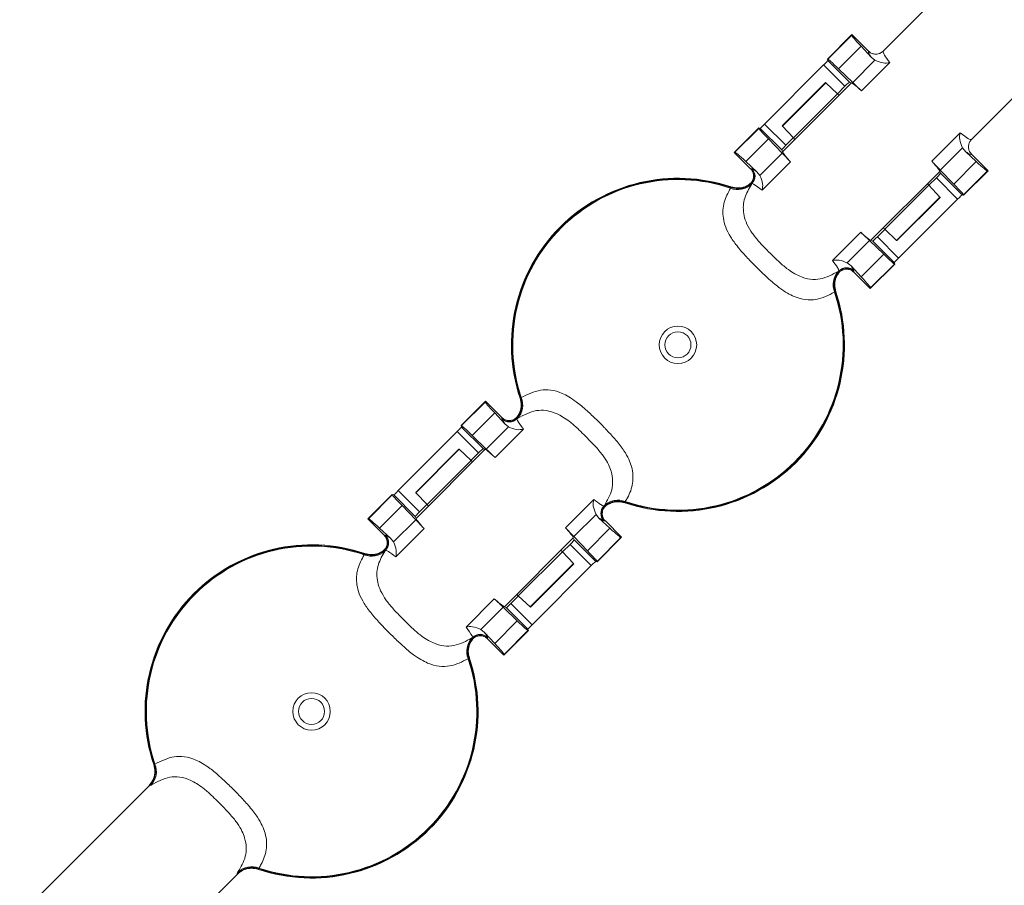
# Model space of a CAD drawing. Units: inches. Extents: x 0 to 21.1, y 0 to 15.6.
# Drawn here: x 11.6 to 12.2, y 12.8 to 13.3 of the extents above; entities that cross this region are included whole.
import ezdxf

# ---------------------------------------------------------------- set-up
doc = ezdxf.new("R2010")
doc.units = ezdxf.units.IN
doc.header["$MEASUREMENT"] = 0
doc.layers.add('PART', color=3, linetype='Continuous')

msp = doc.modelspace()

# ---------------------------------------------------------------- linework, layer by layer
at = {"layer": 'PART', "color": 7, "lineweight": 15}
for p, q in [((12.27762, 13.46153), (12.13402, 13.31793)), ((12.33065, 13.4085), (12.18705, 13.2649)), ((12.10055, 13.31314), (12.11526, 13.32785)), ((12.10082, 13.31314), (12.11512, 13.32744)), ((12.11526, 13.32785), (12.11512, 13.32744)), ((12.11526, 13.32785), (12.12518, 13.31793)), ((12.10721, 13.30727), (12.12073, 13.3208)), ((12.12073, 13.3208), (12.12683, 13.31424)), ((12.06281, 13.27414), (12.09826, 13.30959)), ((12.09826, 13.30959), (12.11101, 13.29683)), ((12.10082, 13.31233), (12.10055, 13.31314)), ((12.10055, 13.31314), (12.10082, 13.31314)), ((12.1138, 13.29935), (12.10082, 13.31233)), ((12.11569, 13.29909), (12.12904, 13.31244)), ((12.138, 13.31106), (12.12102, 13.29408)), ((12.12904, 13.31244), (12.12683, 13.31424)), ((12.10721, 13.30727), (12.11569, 13.29909)), ((12.09929, 13.29911), (12.07328, 13.27311)), ((12.07346, 13.27291), (12.09949, 13.29894)), ((12.11489, 13.2988), (12.0736, 13.25751)), ((12.09949, 13.29894), (12.10662, 13.2923)), ((12.11101, 13.29683), (12.10655, 13.29236)), ((12.11489, 13.2988), (12.1138, 13.29935)), ((12.0801, 13.26578), (12.10662, 13.2923)), ((12.10662, 13.2923), (12.1075, 13.29141)), ((12.07557, 13.26138), (12.06281, 13.27414)), ((12.04455, 13.25714), (12.05926, 13.27185)), ((12.04495, 13.25728), (12.05926, 13.27158)), ((12.05926, 13.27158), (12.05926, 13.27185)), ((12.05926, 13.27185), (12.06007, 13.27158)), ((12.06007, 13.27158), (12.07305, 13.2586)), ((12.07346, 13.27291), (12.0801, 13.26578)), ((12.16319, 13.2519), (12.18018, 13.26888)), ((12.0516, 13.25167), (12.06512, 13.26519)), ((12.0733, 13.25671), (12.06512, 13.26519)), ((12.08003, 13.26585), (12.07557, 13.26138)), ((12.0801, 13.26578), (12.08098, 13.2649)), ((12.04455, 13.25714), (12.04495, 13.25728)), ((12.04455, 13.25714), (12.05434, 13.24734)), ((12.05995, 13.24336), (12.0733, 13.25671)), ((12.07305, 13.2586), (12.0736, 13.25751)), ((12.18156, 13.25992), (12.16821, 13.24657)), ((12.18336, 13.25771), (12.18156, 13.25992)), ((12.18336, 13.25771), (12.18992, 13.25161)), ((12.18705, 13.25606), (12.19697, 13.24614)), ((12.0516, 13.25167), (12.05816, 13.24557)), ((12.07832, 13.25138), (12.06134, 13.2344)), ((12.17639, 13.23809), (12.18992, 13.25161)), ((12.05434, 13.24734), (12.05491, 13.24733)), ((12.05816, 13.24557), (12.05995, 13.24336)), ((12.16792, 13.24577), (12.12663, 13.20448)), ((12.16846, 13.24468), (12.16792, 13.24577)), ((12.16821, 13.24657), (12.17639, 13.23809)), ((12.18145, 13.2317), (12.16846, 13.24468)), ((12.19697, 13.24614), (12.18226, 13.23143)), ((12.18226, 13.2317), (12.19656, 13.246)), ((12.19656, 13.246), (12.19697, 13.24614)), ((12.05435, 13.23801), (12.05318, 13.23759)), ((12.05551, 13.23942), (12.0543, 13.23856)), ((12.05521, 13.23841), (12.05435, 13.23801)), ((12.05521, 13.23841), (12.05492, 13.23797)), ((12.1349, 13.21098), (12.16142, 13.2375)), ((12.16053, 13.23838), (12.16142, 13.2375)), ((12.16142, 13.2375), (12.16806, 13.23037)), ((12.16148, 13.23743), (12.16595, 13.24189)), ((12.16595, 13.24189), (12.1787, 13.22914)), ((12.04265, 13.236), (12.04267, 13.23641)), ((12.18226, 13.23143), (12.18145, 13.2317)), ((12.18226, 13.2317), (12.18226, 13.23143)), ((12.14203, 13.20434), (12.16806, 13.23037)), ((12.14223, 13.20417), (12.16823, 13.23017)), ((12.1787, 13.22914), (12.14326, 13.19369)), ((12.10352, 13.19222), (12.1205, 13.2092)), ((12.1305, 13.20645), (12.13497, 13.21092)), ((12.13402, 13.21187), (12.1349, 13.21098)), ((12.1349, 13.21098), (12.14203, 13.20434)), ((12.12582, 13.20419), (12.11247, 13.19084)), ((12.13431, 13.19601), (12.12582, 13.20419)), ((12.12663, 13.20448), (12.12771, 13.20393)), ((12.12771, 13.20393), (12.1407, 13.19095)), ((12.14326, 13.19369), (12.1305, 13.20645)), ((12.11247, 13.19084), (12.11469, 13.18904)), ((12.12079, 13.18248), (12.13431, 13.19601)), ((12.1407, 13.19095), (12.14097, 13.19014)), ((12.10671, 13.18406), (12.10712, 13.18523)), ((12.10709, 13.1858), (12.10753, 13.18609)), ((12.10712, 13.18523), (12.10753, 13.18609)), ((12.11469, 13.18904), (12.12079, 13.18248)), ((12.11635, 13.1861), (12.11645, 13.1858)), ((12.11645, 13.1858), (12.11646, 13.18523)), ((12.11646, 13.18523), (12.12626, 13.17543)), ((12.14097, 13.19014), (12.12626, 13.17543)), ((12.12639, 13.17583), (12.1407, 13.19014)), ((12.14097, 13.19014), (12.1407, 13.19014)), ((12.12639, 13.17583), (12.12626, 13.17543)), ((11.89526, 13.10785), (11.88055, 13.09314)), ((11.89512, 13.10744), (11.88082, 13.09314)), ((11.89526, 13.10785), (11.89512, 13.10744)), ((11.89526, 13.10785), (11.90506, 13.09805)), ((11.90073, 13.1008), (11.88721, 13.08727)), ((11.90073, 13.1008), (11.90683, 13.09424)), ((11.90506, 13.09748), (11.90506, 13.09805)), ((11.90516, 13.09718), (11.90506, 13.09748)), ((11.91439, 13.09805), (11.91399, 13.09718)), ((11.91443, 13.09748), (11.91399, 13.09718)), ((11.91481, 13.09922), (11.91439, 13.09805)), ((11.88082, 13.09314), (11.88055, 13.09314)), ((11.88055, 13.09314), (11.88082, 13.09233)), ((11.88082, 13.09233), (11.8938, 13.07935)), ((11.89569, 13.07909), (11.90904, 13.09244)), ((11.918, 13.09106), (11.90102, 13.07408)), ((11.90904, 13.09244), (11.90683, 13.09424)), ((11.87826, 13.08959), (11.84281, 13.05414)), ((11.89101, 13.07683), (11.87826, 13.08959)), ((11.89569, 13.07909), (11.88721, 13.08727)), ((11.87929, 13.07911), (11.85328, 13.05311)), ((11.87949, 13.07894), (11.85345, 13.05291)), ((11.89489, 13.0788), (11.8536, 13.03751)), ((11.87949, 13.07894), (11.88662, 13.0723)), ((11.8938, 13.07935), (11.89489, 13.0788)), ((11.88662, 13.0723), (11.8601, 13.04578)), ((11.88655, 13.07236), (11.89101, 13.07683)), ((11.88662, 13.0723), (11.8875, 13.07141)), ((11.83926, 13.05185), (11.82455, 13.03714)), ((11.83926, 13.05158), (11.82495, 13.03728)), ((11.83926, 13.05185), (11.83926, 13.05158)), ((11.84007, 13.05158), (11.83926, 13.05185)), ((11.85305, 13.0386), (11.84007, 13.05158)), ((11.84281, 13.05414), (11.85557, 13.04138)), ((11.85345, 13.05291), (11.8601, 13.04578)), ((11.94319, 13.0319), (11.96018, 13.04888)), ((11.84512, 13.04519), (11.8316, 13.03167)), ((11.84512, 13.04519), (11.8533, 13.03671)), ((11.85557, 13.04138), (11.86003, 13.04585)), ((11.8601, 13.04578), (11.86098, 13.0449)), ((11.9663, 13.04487), (11.96659, 13.04531)), ((11.9663, 13.04487), (11.96717, 13.04527)), ((11.96717, 13.04527), (11.96834, 13.04569)), ((11.97887, 13.04728), (11.97884, 13.04687)), ((11.82455, 13.03714), (11.82495, 13.03728)), ((11.82455, 13.03714), (11.83434, 13.02734)), ((11.83995, 13.02336), (11.8533, 13.03671)), ((11.8536, 13.03751), (11.85305, 13.0386)), ((11.96156, 13.03992), (11.94821, 13.02657)), ((11.96336, 13.03771), (11.96156, 13.03992)), ((11.96336, 13.03771), (11.96992, 13.03161)), ((11.8316, 13.03167), (11.83816, 13.02557)), ((11.85832, 13.03138), (11.84134, 13.0144)), ((11.96992, 13.03161), (11.95639, 13.01809)), ((11.96717, 13.03594), (11.9666, 13.03594)), ((11.96717, 13.03594), (11.97697, 13.02614)), ((11.83434, 13.02734), (11.83491, 13.02733)), ((11.83816, 13.02557), (11.83995, 13.02336)), ((11.94792, 13.02577), (11.90663, 12.98448)), ((11.94792, 13.02577), (11.94846, 13.02468)), ((11.95639, 13.01809), (11.94821, 13.02657)), ((11.94846, 13.02468), (11.96145, 13.0117)), ((11.96226, 13.01143), (11.97697, 13.02614)), ((11.97656, 13.026), (11.96226, 13.0117)), ((11.97656, 13.026), (11.97697, 13.02614)), ((11.94595, 13.0219), (11.94148, 13.01743)), ((11.9587, 13.00914), (11.94595, 13.0219)), ((11.82265, 13.016), (11.82267, 13.01641)), ((11.83435, 13.01801), (11.83318, 13.01759)), ((11.83521, 13.01841), (11.83435, 13.01801)), ((11.83521, 13.01841), (11.83492, 13.01797)), ((11.94142, 13.0175), (11.9149, 12.99098)), ((11.94053, 13.01838), (11.94142, 13.0175)), ((11.94142, 13.0175), (11.94806, 13.01037)), ((11.94806, 13.01037), (11.92203, 12.98434)), ((11.92223, 12.98416), (11.94823, 13.01017)), ((11.92326, 12.97369), (11.9587, 13.00914)), ((11.96145, 13.0117), (11.96226, 13.01143)), ((11.96226, 13.01143), (11.96226, 13.0117)), ((11.88352, 12.97222), (11.9005, 12.9892)), ((11.91497, 12.99092), (11.9105, 12.98645)), ((11.91402, 12.99186), (11.9149, 12.99098)), ((11.9149, 12.99098), (11.92203, 12.98434)), ((11.90582, 12.98419), (11.89247, 12.97084)), ((11.90582, 12.98419), (11.91431, 12.97601)), ((11.90771, 12.98393), (11.90663, 12.98448)), ((11.9207, 12.97095), (11.90771, 12.98393)), ((11.9105, 12.98645), (11.92326, 12.97369)), ((11.91431, 12.97601), (11.90079, 12.96248)), ((11.88709, 12.9658), (11.88753, 12.96609)), ((11.88712, 12.96523), (11.88753, 12.96609)), ((11.89247, 12.97084), (11.89469, 12.96904)), ((11.89469, 12.96904), (11.90079, 12.96248)), ((11.89635, 12.9661), (11.89645, 12.9658)), ((11.89645, 12.9658), (11.89646, 12.96523)), ((11.90626, 12.95543), (11.92097, 12.97014)), ((11.9207, 12.97014), (11.90639, 12.95583)), ((11.92097, 12.97014), (11.9207, 12.97095)), ((11.9207, 12.97014), (11.92097, 12.97014)), ((11.88671, 12.96406), (11.88712, 12.96523)), ((11.89646, 12.96523), (11.90626, 12.95543)), ((11.90639, 12.95583), (11.90626, 12.95543)), ((11.69297, 12.87689), (11.61551, 12.79942)), ((11.6934, 12.87692), (11.69297, 12.87689)), ((11.69443, 12.87748), (11.6934, 12.87692)), ((11.74601, 12.82386), (11.66854, 12.74639)), ((11.74601, 12.82386), (11.74604, 12.82428)), ((11.74604, 12.82428), (11.74659, 12.82531)), ((11.75887, 12.82728), (11.75884, 12.82687))]:
    msp.add_line(p, q, dxfattribs=at)
for centre, radius in [((12.01076, 13.14164), 0.01125), ((12.01076, 13.14164), 0.00781), ((11.79076, 12.92164), 0.01125), ((11.79076, 12.92164), 0.00781)]:
    msp.add_circle(centre, radius, dxfattribs=at)
for centre, radius, start, end in [((12.05048, 13.24292), 0.00626, 308.21814, 44.84725), ((12.05078, 13.24283), 0.00626, 315.108, 44.80061), ((12.01076, 13.14164), 0.1, 71.38951, 198.61049), ((12.01076, 13.14164), 0.0996, 71.32658, 198.67342), ((12.01076, 13.14164), 0.09921, 71.41777, 198.58223), ((12.04681, 13.24689), 0.01206, 248.4034, 312.2836), ((12.04663, 13.24785), 0.01251, 251.41165, 308.08169), ((12.11601, 13.17769), 0.01206, 137.7164, 201.5966), ((12.11697, 13.17752), 0.01251, 141.91831, 198.58835), ((12.11204, 13.18136), 0.00626, 45.15275, 141.78186), ((12.11194, 13.18166), 0.00626, 45.19939, 134.892), ((12.01076, 13.14164), 0.1, 251.38951, 18.61049), ((12.01076, 13.14164), 0.0996, 251.32658, 18.67342), ((12.01076, 13.14164), 0.09921, 251.41777, 18.58223), ((11.90455, 13.10576), 0.01251, 321.91941, 18.58749), ((11.90551, 13.10559), 0.01206, 317.7149, 21.5994), ((11.90948, 13.10192), 0.00626, 225.15597, 321.77864), ((11.90957, 13.10162), 0.00626, 225.20389, 314.88751), ((11.97471, 13.03639), 0.01206, 68.4006, 132.2851), ((11.97074, 13.04045), 0.00626, 135.11249, 224.79611), ((11.97104, 13.04036), 0.00626, 128.22136, 224.84403), ((11.97488, 13.03543), 0.01251, 71.41251, 128.08059), ((11.83048, 13.02292), 0.00626, 308.21959, 44.84749), ((11.83078, 13.02283), 0.00626, 315.1072, 44.8014), ((11.79076, 12.92164), 0.1, 71.38951, 198.61049), ((11.79076, 12.92164), 0.0996, 71.32658, 198.67342), ((11.79076, 12.92164), 0.09921, 71.41777, 198.58223), ((11.82681, 13.02689), 0.01206, 248.4023, 312.28447), ((11.82663, 13.02785), 0.01251, 251.41304, 308.08122), ((11.89601, 12.95769), 0.01206, 137.71553, 201.5977), ((11.89204, 12.96136), 0.00626, 45.15251, 141.78041), ((11.89194, 12.96166), 0.00626, 45.1986, 134.8928), ((11.89697, 12.95752), 0.01251, 141.91878, 198.58696), ((11.79076, 12.92164), 0.1, 251.38951, 18.61049), ((11.79076, 12.92164), 0.0996, 251.32658, 18.67342), ((11.79076, 12.92164), 0.09921, 251.41777, 18.58223), ((11.68454, 12.88576), 0.01251, 315.03649, 18.58457), ((11.68551, 12.88559), 0.01206, 317.71753, 21.597), ((11.75488, 12.81543), 0.01251, 71.41543, 134.96351), ((11.75471, 12.81639), 0.01206, 68.403, 132.28247)]:
    msp.add_arc(centre, radius, start, end, dxfattribs=at)
for centre, major_axis, ratio, start_param, end_param in [((12.13723, 13.30536), (-0.0221, 0.0221), 0.034921, 0.017453, 0.763331), ((12.09817, 13.30968), (0.00265, 0.00265), 0.034921, 4.712389, 6.265732), ((12.12291, 13.29104), (-0.0221, 0.0221), 0.017455, 5.519855, 6.265732), ((12.10106, 13.29735), (-0.00177, 0.00177), 0.017455, 5.820571, 6.283185), ((12.11115, 13.29669), (0.00265, 0.00265), 0.052408, 0.017453, 1.570796), ((12.09999, 13.31533), (-0.0221, 0.0221), 0.017455, 2.378262, 2.84566), ((12.06272, 13.27423), (0.00265, 0.00265), 0.034921, 3.159046, 4.712389), ((12.07505, 13.27134), (-0.00177, 0.00177), 0.017455, 0, 0.462614), ((12.08136, 13.24949), (-0.0221, 0.0221), 0.017455, 0.017453, 0.763331), ((12.07571, 13.26125), (0.00265, 0.00265), 0.052408, 1.570796, 3.124139), ((12.06703, 13.23517), (-0.0221, 0.0221), 0.034921, 5.519855, 6.265732), ((12.05707, 13.2724), (-0.0221, 0.0221), 0.017455, 3.437525, 3.904923), ((12.18444, 13.23087), (-0.0221, 0.0221), 0.017455, 0.295933, 0.763331), ((12.17448, 13.26811), (-0.0221, 0.0221), 0.034921, 2.378262, 3.124139), ((12.16581, 13.24203), (0.00265, 0.00265), 0.052408, 4.712389, 6.265732), ((12.16016, 13.25379), (-0.0221, 0.0221), 0.017455, 3.159046, 3.904923), ((12.1788, 13.22905), (0.00265, 0.00265), 0.034921, 0.017453, 1.570796), ((12.16647, 13.23194), (-0.00177, 0.00177), 0.017455, 3.141593, 3.604207), ((12.14152, 13.18795), (-0.0221, 0.0221), 0.017455, 5.519855, 5.987253), ((12.13036, 13.20659), (0.00265, 0.00265), 0.052408, 3.159046, 4.712389), ((12.14046, 13.20593), (-0.00177, 0.00177), 0.017455, 2.678978, 3.141593), ((12.11861, 13.21224), (-0.0221, 0.0221), 0.017455, 2.378262, 3.124139), ((12.14335, 13.1936), (0.00265, 0.00265), 0.034921, 1.570796, 3.124139), ((12.10429, 13.19791), (-0.0221, 0.0221), 0.034921, 3.159046, 3.904923), ((11.91723, 13.08536), (-0.0221, 0.0221), 0.034921, 0.017453, 0.763331), ((11.87817, 13.08968), (0.00265, 0.00265), 0.034921, 4.712389, 6.265732), ((11.90291, 13.07104), (-0.0221, 0.0221), 0.017455, 5.519855, 6.265732), ((11.88106, 13.07735), (-0.00177, 0.00177), 0.017455, 5.820571, 6.283185), ((11.89115, 13.07669), (0.00265, 0.00265), 0.052408, 0.017453, 1.570796), ((11.87999, 13.09533), (-0.0221, 0.0221), 0.017455, 2.378262, 2.84566), ((11.86136, 13.02949), (-0.0221, 0.0221), 0.017455, 0.017453, 0.763331), ((11.84272, 13.05423), (0.00265, 0.00265), 0.034921, 3.159046, 4.712389), ((11.85505, 13.05134), (-0.00177, 0.00177), 0.017455, 0, 0.462614), ((11.84703, 13.01517), (-0.0221, 0.0221), 0.034921, 5.519855, 6.265732), ((11.85571, 13.04125), (0.00265, 0.00265), 0.052408, 1.570796, 3.124139), ((11.83707, 13.0524), (-0.0221, 0.0221), 0.017455, 3.437525, 3.904923), ((11.96444, 13.01087), (-0.0221, 0.0221), 0.017455, 0.295933, 0.763331), ((11.95448, 13.04811), (-0.0221, 0.0221), 0.034921, 2.378262, 3.124139), ((11.94581, 13.02203), (0.00265, 0.00265), 0.052408, 4.712389, 6.265732), ((11.94016, 13.03379), (-0.0221, 0.0221), 0.017455, 3.159046, 3.904923), ((11.94646, 13.01194), (-0.00177, 0.00177), 0.017455, 3.141593, 3.604207), ((11.9588, 13.00905), (0.00265, 0.00265), 0.034921, 0.017453, 1.570796), ((11.92152, 12.96795), (-0.0221, 0.0221), 0.017455, 5.519855, 5.987253), ((11.91036, 12.98659), (0.00265, 0.00265), 0.052408, 3.159046, 4.712389), ((11.92046, 12.98593), (-0.00177, 0.00177), 0.017455, 2.678978, 3.141593), ((11.89861, 12.99224), (-0.0221, 0.0221), 0.017455, 2.378262, 3.124139), ((11.92335, 12.9736), (0.00265, 0.00265), 0.034921, 1.570796, 3.124139), ((11.88429, 12.97791), (-0.0221, 0.0221), 0.034921, 3.159046, 3.904923)]:
    msp.add_ellipse(centre, major_axis=major_axis, ratio=ratio, start_param=start_param, end_param=end_param, dxfattribs=at)
for points, knots in [([(12.12683, 13.31424), (12.12655, 13.31465), (12.12582, 13.31574), (12.12504, 13.3172), (12.12513, 13.31766), (12.12518, 13.31793)], [0, 0, 0, 0, 0.203217, 0.531607, 1, 1, 1, 1]), ([(12.12518, 13.31793), (12.12572, 13.31748), (12.12681, 13.31659), (12.1289, 13.31603), (12.13102, 13.31615), (12.13279, 13.31686), (12.13367, 13.31763), (12.13402, 13.31793)], [0, 0, 0, 0, 0.214541, 0.429072, 0.64366, 0.858356, 1, 1, 1, 1]), ([(12.13402, 13.31793), (12.13397, 13.31766), (12.13388, 13.3172), (12.13489, 13.31522), (12.13677, 13.3127), (12.138, 13.31106)], [0, 0, 0, 0, 0.333495, 0.564192, 1, 1, 1, 1]), ([(12.138, 13.31106), (12.13798, 13.31105), (12.1368, 13.31079), (12.13393, 13.31044), (12.13074, 13.31175), (12.12904, 13.31244)], [0, 0, 0, 0, 0.006425, 0.472861, 1, 1, 1, 1]), ([(12.12102, 13.29408), (12.12053, 13.29451), (12.11832, 13.29646), (12.11577, 13.29855), (12.11518, 13.29872), (12.11489, 13.2988)], [0, 0, 0, 0, 0.123266, 0.558127, 1, 1, 1, 1]), ([(12.18156, 13.25992), (12.18087, 13.26162), (12.17956, 13.26481), (12.17991, 13.26768), (12.18017, 13.26886), (12.18018, 13.26888)], [0, 0, 0, 0, 0.527139, 0.993575, 1, 1, 1, 1]), ([(12.18018, 13.26888), (12.18215, 13.26743), (12.18522, 13.26516), (12.18665, 13.26471), (12.18695, 13.26485), (12.18705, 13.2649)], [0, 0, 0, 0, 0.543441, 0.845018, 1, 1, 1, 1]), ([(12.18705, 13.2649), (12.1866, 13.26435), (12.18571, 13.26326), (12.18514, 13.26117), (12.18527, 13.25905), (12.18598, 13.25728), (12.18675, 13.25641), (12.18705, 13.25606)], [0, 0, 0, 0, 0.214866, 0.429718, 0.644523, 0.8592, 1, 1, 1, 1]), ([(12.0736, 13.25751), (12.07368, 13.25722), (12.07384, 13.25664), (12.07591, 13.2541), (12.07789, 13.25187), (12.07832, 13.25138)], [0, 0, 0, 0, 0.435316, 0.876734, 1, 1, 1, 1]), ([(12.18705, 13.25606), (12.18695, 13.25601), (12.18665, 13.25587), (12.18559, 13.25625), (12.18405, 13.25725), (12.18336, 13.25771)], [0, 0, 0, 0, 0.214721, 0.643268, 1, 1, 1, 1]), ([(12.16792, 13.24577), (12.16784, 13.24606), (12.16767, 13.24664), (12.16561, 13.24917), (12.16363, 13.25141), (12.16319, 13.2519)], [0, 0, 0, 0, 0.435317, 0.876733, 1, 1, 1, 1]), ([(12.05318, 13.23759), (12.05374, 13.23801), (12.05487, 13.23887), (12.05591, 13.24076), (12.0563, 13.24286), (12.05595, 13.24497), (12.05516, 13.24646), (12.05452, 13.24716), (12.05434, 13.24734)], [0, 0, 0, 0, 0.186711, 0.373423, 0.560033, 0.746509, 0.932901, 1, 1, 1, 1]), ([(12.05491, 13.24733), (12.05496, 13.24732), (12.05506, 13.24729), (12.05517, 13.24725), (12.05522, 13.24724)], [0, 0, 0, 0, 0.499978, 1, 1, 1, 1]), ([(12.05522, 13.24724), (12.05552, 13.24712), (12.05621, 13.24686), (12.05745, 13.24604), (12.05816, 13.24557)], [0, 0, 0, 0, 0.429568, 1, 1, 1, 1]), ([(12.04267, 13.23641), (12.04405, 13.2361), (12.04679, 13.23547), (12.05048, 13.23616), (12.05245, 13.2372), (12.05318, 13.23759)], [0, 0, 0, 0, 0.386143, 0.772272, 1, 1, 1, 1]), ([(12.05492, 13.23797), (12.05335, 13.23531), (12.0502, 13.22999), (12.04954, 13.22083), (12.05246, 13.21253), (12.05792, 13.20518), (12.0626, 13.20015), (12.06724, 13.19551), (12.07175, 13.19111), (12.0775, 13.18618), (12.0864, 13.18099), (12.09669, 13.1801), (12.10357, 13.18388), (12.10709, 13.1858)], [0, 0, 0, 0, 0.133501, 0.266627, 0.388594, 0.437282, 0.478509, 0.510795, 0.539454, 0.582622, 0.66087, 0.826911, 1, 1, 1, 1]), ([(12.06134, 13.2344), (12.05933, 13.23589), (12.05662, 13.2379), (12.0555, 13.2383), (12.05521, 13.23841)], [0, 0, 0, 0, 0.741995, 1, 1, 1, 1]), ([(12.05995, 13.24336), (12.06065, 13.24166), (12.06195, 13.23846), (12.06161, 13.2356), (12.06134, 13.23442), (12.06134, 13.2344)], [0, 0, 0, 0, 0.527134, 0.993575, 1, 1, 1, 1]), ([(12.1048, 13.17325), (12.10119, 13.17144), (12.09399, 13.16782), (12.08321, 13.16881), (12.07347, 13.17428), (12.06624, 13.18027), (12.0602, 13.18598), (12.05599, 13.1902), (12.05187, 13.19448), (12.04912, 13.1975), (12.04536, 13.20202), (12.04031, 13.20904), (12.03733, 13.21785), (12.0379, 13.22741), (12.04088, 13.23292), (12.04237, 13.23568)], [0, 0, 0, 0, 0.1579618, 0.3156341, 0.3971811, 0.4481568, 0.4854292, 0.5171911, 0.5287443, 0.5700401, 0.5801842, 0.63403, 0.7546151, 0.8771878, 1, 1, 1, 1]), ([(12.04237, 13.23568), (12.0425, 13.23578), (12.04269, 13.23593), (12.04266, 13.23598), (12.04265, 13.236)], [0, 0, 0, 0, 0.71066, 1, 1, 1, 1]), ([(12.05238, 13.2372), (12.05228, 13.23713), (12.05105, 13.23624), (12.04802, 13.23568), (12.04479, 13.23576), (12.04306, 13.23629), (12.04267, 13.23641)], [0, 0, 0, 0, 0.036768, 0.457405, 0.877861, 1, 1, 1, 1]), ([(12.1205, 13.2092), (12.12099, 13.20877), (12.12256, 13.20738), (12.12453, 13.20573), (12.12615, 13.20452), (12.12647, 13.20449), (12.12663, 13.20448)], [0, 0, 0, 0, 0.123227, 0.395094, 0.696584, 1, 1, 1, 1]), ([(12.10352, 13.19222), (12.10353, 13.19223), (12.10472, 13.19249), (12.10758, 13.19284), (12.11078, 13.19153), (12.11247, 13.19084)], [0, 0, 0, 0, 0.006425, 0.472866, 1, 1, 1, 1]), ([(12.10753, 13.18609), (12.1075, 13.18617), (12.10734, 13.18666), (12.10662, 13.18809), (12.10465, 13.19072), (12.10352, 13.19222)], [0, 0, 0, 0, 0.066879, 0.465905, 1, 1, 1, 1]), ([(12.10553, 13.17355), (12.10522, 13.17493), (12.10459, 13.17767), (12.10531, 13.18174), (12.10674, 13.18391), (12.10739, 13.1849)], [0, 0, 0, 0, 0.351694, 0.70337, 1, 1, 1, 1]), ([(12.11646, 13.18523), (12.11592, 13.18567), (12.11482, 13.18657), (12.11274, 13.18713), (12.11061, 13.18701), (12.10864, 13.18619), (12.10738, 13.18507), (12.10685, 13.18427), (12.10671, 13.18406)], [0, 0, 0, 0, 0.186408, 0.372825, 0.55921, 0.745625, 0.932174, 1, 1, 1, 1]), ([(12.11469, 13.18904), (12.11489, 13.18875), (12.11567, 13.18759), (12.11616, 13.18668), (12.11633, 13.18617), (12.11635, 13.1861)], [0, 0, 0, 0, 0.223136, 0.888666, 1, 1, 1, 1]), ([(12.10671, 13.18406), (12.1065, 13.1837), (12.1056, 13.18212), (12.10473, 13.17895), (12.10489, 13.17567), (12.10541, 13.17394), (12.10553, 13.17355)], [0, 0, 0, 0, 0.114889, 0.501374, 0.887718, 1, 1, 1, 1]), ([(12.10511, 13.17353), (12.10507, 13.17353), (12.105, 13.17353), (12.10484, 13.17332), (12.1048, 13.17325)], [0, 0, 0, 0, 0.710577, 1, 1, 1, 1]), ([(11.91672, 13.11002), (11.92045, 13.11189), (11.92772, 13.11552), (11.9386, 13.11435), (11.94825, 13.10885), (11.95544, 13.10286), (11.96147, 13.09715), (11.96556, 13.09305), (11.96961, 13.08884), (11.9742, 13.08381), (11.97996, 13.0762), (11.98375, 13.06764), (11.98409, 13.05842), (11.98168, 13.05182), (11.9796, 13.04836), (11.97914, 13.0476)], [0, 0, 0, 0, 0.163376, 0.318269, 0.398676, 0.449198, 0.486393, 0.5181, 0.527451, 0.56963, 0.622938, 0.720799, 0.843103, 0.965758, 1, 1, 1, 1]), ([(11.91599, 13.10973), (11.9163, 13.10835), (11.91692, 13.10561), (11.9162, 13.10154), (11.91478, 13.09937), (11.91413, 13.09838)], [0, 0, 0, 0, 0.351698, 0.703381, 1, 1, 1, 1]), ([(11.91481, 13.09922), (11.91501, 13.09958), (11.91591, 13.10116), (11.91679, 13.10433), (11.91663, 13.10761), (11.91611, 13.10934), (11.91599, 13.10973)], [0, 0, 0, 0, 0.114873, 0.501371, 0.887733, 1, 1, 1, 1]), ([(11.9164, 13.10975), (11.91645, 13.10975), (11.91652, 13.10975), (11.91667, 13.10996), (11.91672, 13.11002)], [0, 0, 0, 0, 0.710589, 1, 1, 1, 1]), ([(11.96659, 13.04531), (11.96836, 13.04833), (11.97188, 13.05434), (11.97177, 13.06404), (11.9679, 13.07252), (11.96288, 13.0789), (11.9585, 13.08354), (11.95431, 13.08774), (11.94989, 13.09205), (11.94419, 13.09696), (11.93539, 13.10218), (11.92501, 13.10324), (11.91806, 13.09946), (11.91443, 13.09748)], [0, 0, 0, 0, 0.151324, 0.301856, 0.398951, 0.446086, 0.479526, 0.510133, 0.538682, 0.581332, 0.658257, 0.821078, 1, 1, 1, 1]), ([(11.90506, 13.09805), (11.9056, 13.09761), (11.90669, 13.09671), (11.90877, 13.09615), (11.9109, 13.09626), (11.91287, 13.09709), (11.91414, 13.09821), (11.91467, 13.09901), (11.91481, 13.09922)], [0, 0, 0, 0, 0.1864162, 0.3728138, 0.5591978, 0.7456252, 0.9321742, 1, 1, 1, 1]), ([(11.90683, 13.09424), (11.90636, 13.09495), (11.90554, 13.09619), (11.90528, 13.09688), (11.90516, 13.09718)], [0, 0, 0, 0, 0.570432, 1, 1, 1, 1]), ([(11.91399, 13.09718), (11.91409, 13.0969), (11.9145, 13.09578), (11.91651, 13.09307), (11.918, 13.09106)], [0, 0, 0, 0, 0.258005, 1, 1, 1, 1]), ([(11.918, 13.09106), (11.91798, 13.09105), (11.9168, 13.09079), (11.91393, 13.09044), (11.91074, 13.09175), (11.90904, 13.09244)], [0, 0, 0, 0, 0.006425, 0.472863, 1, 1, 1, 1]), ([(11.89489, 13.0788), (11.89518, 13.07872), (11.89575, 13.07856), (11.89829, 13.07649), (11.90053, 13.07451), (11.90102, 13.07408)], [0, 0, 0, 0, 0.435316, 0.876734, 1, 1, 1, 1]), ([(11.96156, 13.03992), (11.96087, 13.04162), (11.95956, 13.04481), (11.95991, 13.04768), (11.96017, 13.04886), (11.96018, 13.04888)], [0, 0, 0, 0, 0.527137, 0.993575, 1, 1, 1, 1]), ([(11.96018, 13.04888), (11.96168, 13.04775), (11.9643, 13.04578), (11.96574, 13.04505), (11.96623, 13.04489), (11.9663, 13.04487)], [0, 0, 0, 0, 0.534095, 0.933121, 1, 1, 1, 1]), ([(11.96834, 13.04569), (11.96777, 13.04526), (11.96665, 13.04441), (11.96561, 13.04252), (11.96522, 13.04042), (11.96556, 13.03831), (11.96635, 13.03682), (11.967, 13.03612), (11.96717, 13.03594)], [0, 0, 0, 0, 0.186713, 0.373419, 0.560029, 0.746504, 0.932902, 1, 1, 1, 1]), ([(11.97884, 13.04687), (11.97747, 13.04718), (11.97472, 13.04781), (11.97104, 13.04712), (11.96907, 13.04608), (11.96834, 13.04569)], [0, 0, 0, 0, 0.386146, 0.77229, 1, 1, 1, 1]), ([(11.96914, 13.04607), (11.96924, 13.04615), (11.97047, 13.04704), (11.9735, 13.04759), (11.97672, 13.04752), (11.97845, 13.04699), (11.97884, 13.04687)], [0, 0, 0, 0, 0.036765, 0.457418, 0.87786, 1, 1, 1, 1]), ([(11.97914, 13.0476), (11.97901, 13.0475), (11.97883, 13.04735), (11.97886, 13.0473), (11.97887, 13.04728)], [0, 0, 0, 0, 0.710663, 1, 1, 1, 1]), ([(11.85832, 13.03138), (11.85789, 13.03187), (11.85593, 13.03408), (11.85385, 13.03663), (11.85368, 13.03722), (11.8536, 13.03751)], [0, 0, 0, 0, 0.123266, 0.558127, 1, 1, 1, 1]), ([(11.9663, 13.03604), (11.96622, 13.03607), (11.96572, 13.03624), (11.96481, 13.03673), (11.96365, 13.03751), (11.96336, 13.03771)], [0, 0, 0, 0, 0.111334, 0.776863, 1, 1, 1, 1]), ([(11.94319, 13.0319), (11.94363, 13.03141), (11.94502, 13.02984), (11.94666, 13.02787), (11.94788, 13.02624), (11.94791, 13.02593), (11.94792, 13.02577)], [0, 0, 0, 0, 0.123228, 0.395095, 0.696584, 1, 1, 1, 1]), ([(11.9666, 13.03594), (11.96655, 13.03596), (11.96646, 13.03599), (11.96635, 13.03602), (11.9663, 13.03604)], [0, 0, 0, 0, 0.499975, 1, 1, 1, 1]), ([(11.83318, 13.01759), (11.83374, 13.01801), (11.83487, 13.01887), (11.83591, 13.02076), (11.8363, 13.02286), (11.83595, 13.02497), (11.83516, 13.02646), (11.83452, 13.02716), (11.83434, 13.02734)], [0, 0, 0, 0, 0.186714, 0.373431, 0.560043, 0.74652, 0.932902, 1, 1, 1, 1]), ([(11.83491, 13.02733), (11.83496, 13.02732), (11.83506, 13.02729), (11.83517, 13.02725), (11.83522, 13.02724)], [0, 0, 0, 0, 0.499977, 1, 1, 1, 1]), ([(11.83522, 13.02724), (11.83532, 13.0272), (11.83576, 13.02705), (11.83665, 13.02658), (11.83774, 13.02585), (11.83816, 13.02557)], [0, 0, 0, 0, 0.1499898, 0.675066, 1, 1, 1, 1]), ([(11.83995, 13.02336), (11.84065, 13.02166), (11.84195, 13.01846), (11.84161, 13.0156), (11.84134, 13.01442), (11.84134, 13.0144)], [0, 0, 0, 0, 0.527138, 0.993575, 1, 1, 1, 1]), ([(11.8848, 12.95325), (11.88119, 12.95144), (11.87399, 12.94782), (11.86321, 12.94881), (11.85347, 12.95428), (11.84624, 12.96027), (11.8402, 12.96598), (11.83599, 12.9702), (11.83187, 12.97448), (11.82912, 12.9775), (11.82536, 12.98202), (11.82031, 12.98904), (11.81733, 12.99785), (11.8179, 13.00741), (11.82088, 13.01292), (11.82237, 13.01568)], [0, 0, 0, 0, 0.157962, 0.315634, 0.397181, 0.448157, 0.485429, 0.517191, 0.528744, 0.57004, 0.580184, 0.63403, 0.754615, 0.877188, 1, 1, 1, 1]), ([(11.82237, 13.01568), (11.8225, 13.01578), (11.82269, 13.01593), (11.82266, 13.01598), (11.82265, 13.016)], [0, 0, 0, 0, 0.710667, 1, 1, 1, 1]), ([(11.82267, 13.01641), (11.82405, 13.0161), (11.82679, 13.01547), (11.83048, 13.01616), (11.83245, 13.0172), (11.83318, 13.01759)], [0, 0, 0, 0, 0.386148, 0.772282, 1, 1, 1, 1]), ([(11.83238, 13.0172), (11.83228, 13.01713), (11.83105, 13.01624), (11.82802, 13.01568), (11.82479, 13.01576), (11.82306, 13.01629), (11.82267, 13.01641)], [0, 0, 0, 0, 0.036777, 0.457424, 0.877851, 1, 1, 1, 1]), ([(11.83492, 13.01797), (11.83335, 13.01531), (11.8302, 13.00999), (11.82954, 13.00083), (11.83246, 12.99253), (11.83792, 12.98518), (11.84261, 12.98015), (11.84724, 12.97551), (11.85175, 12.97111), (11.8575, 12.96618), (11.8664, 12.96099), (11.87669, 12.9601), (11.88357, 12.96388), (11.88709, 12.9658)], [0, 0, 0, 0, 0.133501, 0.266627, 0.388594, 0.437282, 0.478511, 0.510795, 0.539454, 0.582622, 0.660869, 0.826911, 1, 1, 1, 1]), ([(11.84134, 13.0144), (11.83969, 13.01563), (11.83716, 13.01752), (11.83574, 13.01823), (11.83531, 13.01838), (11.83521, 13.01841)], [0, 0, 0, 0, 0.594953, 0.909893, 1, 1, 1, 1]), ([(11.90663, 12.98448), (11.90634, 12.98456), (11.90576, 12.98472), (11.90322, 12.98679), (11.90099, 12.98877), (11.9005, 12.9892)], [0, 0, 0, 0, 0.435316, 0.876734, 1, 1, 1, 1]), ([(11.88352, 12.97222), (11.88353, 12.97223), (11.88472, 12.97249), (11.88758, 12.97284), (11.89078, 12.97153), (11.89247, 12.97084)], [0, 0, 0, 0, 0.006425, 0.472862, 1, 1, 1, 1]), ([(11.88753, 12.96609), (11.88742, 12.96638), (11.88701, 12.9675), (11.88501, 12.97021), (11.88352, 12.97222)], [0, 0, 0, 0, 0.258008, 1, 1, 1, 1]), ([(11.89646, 12.96523), (11.89592, 12.96567), (11.89482, 12.96657), (11.89274, 12.96713), (11.89061, 12.96701), (11.88864, 12.96619), (11.88738, 12.96507), (11.88685, 12.96427), (11.88671, 12.96406)], [0, 0, 0, 0, 0.186399, 0.372814, 0.559186, 0.745614, 0.932174, 1, 1, 1, 1]), ([(11.89469, 12.96904), (11.89516, 12.96833), (11.89598, 12.96709), (11.89624, 12.9664), (11.89635, 12.9661)], [0, 0, 0, 0, 0.570429, 1, 1, 1, 1]), ([(11.88671, 12.96406), (11.8865, 12.9637), (11.8856, 12.96212), (11.88473, 12.95895), (11.88489, 12.95567), (11.88541, 12.95394), (11.88553, 12.95355)], [0, 0, 0, 0, 0.114879, 0.501379, 0.887729, 1, 1, 1, 1]), ([(11.88553, 12.95355), (11.88522, 12.95493), (11.88459, 12.95767), (11.88531, 12.96174), (11.88674, 12.96391), (11.88739, 12.9649)], [0, 0, 0, 0, 0.351692, 0.703369, 1, 1, 1, 1]), ([(11.88511, 12.95353), (11.88507, 12.95353), (11.885, 12.95353), (11.88484, 12.95332), (11.8848, 12.95325)], [0, 0, 0, 0, 0.710572, 1, 1, 1, 1]), ([(11.69672, 12.89002), (11.70045, 12.89189), (11.70772, 12.89552), (11.7186, 12.89435), (11.72825, 12.88885), (11.73544, 12.88286), (11.74147, 12.87715), (11.74556, 12.87305), (11.74961, 12.86884), (11.7542, 12.86381), (11.75996, 12.8562), (11.76375, 12.84764), (11.76409, 12.83842), (11.76169, 12.83182), (11.7596, 12.82836), (11.75914, 12.8276)], [0, 0, 0, 0, 0.163376, 0.318269, 0.398676, 0.449198, 0.486393, 0.518101, 0.527451, 0.56963, 0.622938, 0.720799, 0.843103, 0.965758, 1, 1, 1, 1]), ([(11.69297, 12.87689), (11.69387, 12.87798), (11.69567, 12.88017), (11.69678, 12.88434), (11.69663, 12.88761), (11.69611, 12.88934), (11.69599, 12.88973)], [0, 0, 0, 0, 0.303947, 0.607888, 0.911711, 1, 1, 1, 1]), ([(11.69599, 12.88973), (11.69631, 12.88835), (11.69694, 12.8856), (11.69609, 12.88137), (11.6945, 12.87851), (11.69326, 12.87719), (11.69297, 12.87689)], [0, 0, 0, 0, 0.303562, 0.607112, 0.910844, 1, 1, 1, 1]), ([(11.6964, 12.88975), (11.69645, 12.88975), (11.69652, 12.88975), (11.69667, 12.88996), (11.69672, 12.89002)], [0, 0, 0, 0, 0.710572, 1, 1, 1, 1]), ([(11.74659, 12.82531), (11.74836, 12.82833), (11.75188, 12.83434), (11.75177, 12.84404), (11.7479, 12.85252), (11.74288, 12.8589), (11.7385, 12.86354), (11.73431, 12.86774), (11.72989, 12.87205), (11.72419, 12.87696), (11.71539, 12.88218), (11.70501, 12.88324), (11.69806, 12.87946), (11.69443, 12.87748)], [0, 0, 0, 0, 0.151324, 0.301856, 0.398951, 0.446087, 0.479527, 0.510133, 0.538682, 0.581332, 0.658257, 0.821077, 1, 1, 1, 1]), ([(11.74601, 12.82386), (11.7471, 12.82475), (11.74929, 12.82655), (11.75346, 12.82766), (11.75672, 12.82751), (11.75845, 12.82699), (11.75884, 12.82687)], [0, 0, 0, 0, 0.303958, 0.607925, 0.911733, 1, 1, 1, 1]), ([(11.75884, 12.82687), (11.75747, 12.82719), (11.75471, 12.82782), (11.75049, 12.82697), (11.74763, 12.82538), (11.74631, 12.82414), (11.74601, 12.82386)], [0, 0, 0, 0, 0.303579, 0.607147, 0.91089, 1, 1, 1, 1]), ([(11.75914, 12.8276), (11.75901, 12.8275), (11.75883, 12.82735), (11.75886, 12.8273), (11.75887, 12.82728)], [0, 0, 0, 0, 0.710667, 1, 1, 1, 1])]:
    msp.add_open_spline(points, degree=3, knots=knots, dxfattribs=at)

doc.saveas('drawing.dxf')
